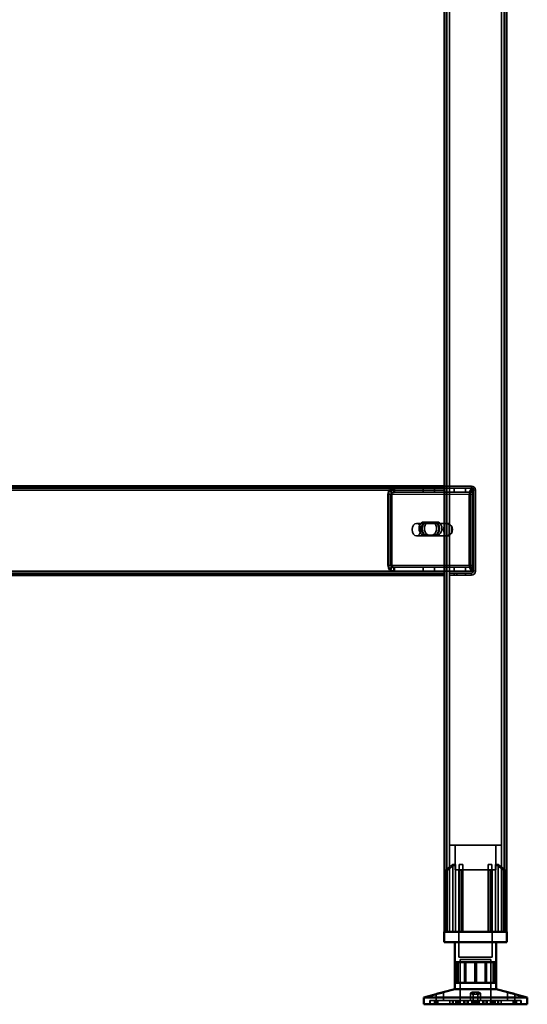
# Model space of a CAD drawing. Units: millimetres. Extents: x 65 to 5840, y 100 to 4100.
# Drawn here: x 3017 to 3262, y 1322 to 1797 of the extents above; entities that cross this region are included whole.
import ezdxf

# ---------------------------------------------------------------- set-up
doc = ezdxf.new("R2010")
doc.units = ezdxf.units.MM
doc.header["$LTSCALE"] = 20
for name, color, linetype, lineweight in [('Hidden (ISO)', 7, 'Continuous', 35), ('Hidden Narrow (ISO)', 7, 'Continuous', 25), ('Visible (ISO)', 7, 'Continuous', 50), ('Visible Narrow (ISO)', 7, 'Continuous', 35)]:
    doc.layers.add(name, color=color, linetype=linetype, lineweight=lineweight)

msp = doc.modelspace()

# ---------------------------------------------------------------- linework, layer by layer
at = {"layer": 'Hidden (ISO)'}
for p, q in [((3222.71, 2205.57), (3222.71, 1356.77)), ((3250.31, 2205.57), (3250.31, 1356.77)), ((3197.47, 1570.77), (2770.98, 1570.77)), ((3194.26, 1567.77), (3194.26, 1533.66)), ((3194.69, 1533.66), (3194.69, 1567.77)), ((3195.95, 1568.56), (3195.08, 1570.13)), ((3196.38, 1568.56), (3195.5, 1570.13)), ((3195.68, 1567.77), (3195.68, 1533.66)), ((3196.1, 1533.66), (3196.1, 1567.77)), ((3197.04, 1569.17), (3197.04, 1570.77)), ((3197.04, 1568.77), (3197.04, 1569.17)), ((3197.47, 1568.77), (3197.04, 1568.77)), ((3197.47, 1570.77), (3221.51, 1570.77)), ((3197.47, 1570.77), (3197.47, 1569.17)), ((3197.47, 1569.17), (3197.47, 1568.77)), ((3197.47, 1568.77), (3221.51, 1568.77)), ((3211.29, 1570.77), (3211.29, 1568.77)), ((3216.73, 1570.77), (3216.73, 1568.77)), ((3221.51, 1571.77), (3234.51, 1571.77)), ((3234.51, 1570.77), (3221.51, 1570.77)), ((3221.51, 1570.77), (3235.38, 1570.77)), ((3221.51, 1568.77), (3235.38, 1568.77)), ((3226.29, 1570.77), (3226.29, 1568.77)), ((3231.73, 1570.77), (3231.73, 1568.77)), ((3233.49, 1533.66), (3233.49, 1567.77)), ((3233.92, 1567.77), (3233.92, 1533.66)), ((3235.18, 1568.56), (3234.3, 1570.13)), ((3235.6, 1568.56), (3234.73, 1570.13)), ((3234.9, 1533.66), (3234.9, 1567.77)), ((3234.95, 1570.77), (3234.95, 1569.17)), ((3234.95, 1569.17), (3234.95, 1568.77)), ((3235.33, 1567.77), (3235.33, 1533.66)), ((3235.38, 1570.77), (3235.38, 1568.77)), ((3235.51, 1530.77), (3235.51, 1569.77)), ((3236.51, 1530.77), (3236.51, 1569.77)), ((3222.21, 1553.77), (3208.07, 1553.77)), ((3211.56, 1554.43), (3212.98, 1554.43)), ((3212.98, 1554.43), (3216.9, 1554.43)), ((3216.9, 1554.43), (3218.03, 1554.43)), ((3222.71, 1547.88), (3222.71, 1553.67)), ((3223.27, 1553.77), (3223.06, 1553.77)), ((3223.84, 1553.67), (3223.84, 1547.88)), ((3225.04, 1549.11), (3225.04, 1552.44)), ((3222.21, 1547.77), (3208.07, 1547.77)), ((3211.56, 1548.09), (3212.98, 1548.09)), ((3216.9, 1548.09), (3212.98, 1548.09)), ((3216.9, 1548.09), (3218.03, 1548.09)), ((3223.27, 1547.77), (3223.06, 1547.77)), ((2746.51, 1529.77), (3221.51, 1529.77)), ((3195.95, 1532.87), (3195.08, 1531.3)), ((3196.38, 1532.87), (3195.5, 1531.3)), ((3197.04, 1532.26), (3197.04, 1532.66)), ((3197.04, 1532.66), (3197.47, 1532.66)), ((3197.04, 1530.66), (3197.04, 1532.26)), ((3197.47, 1530.66), (3197.04, 1530.66)), ((3197.47, 1532.66), (3197.47, 1532.26)), ((3221.51, 1532.66), (3197.47, 1532.66)), ((3197.47, 1532.26), (3197.47, 1530.66)), ((3221.51, 1530.66), (3197.47, 1530.66)), ((3211.26, 1529.77), (3211.26, 1528.77)), ((3211.29, 1530.66), (3211.29, 1532.66)), ((3216.73, 1530.66), (3216.73, 1532.66)), ((3216.76, 1529.77), (3216.76, 1528.77)), ((3218.01, 1528.77), (3218.01, 1529.77)), ((3235.38, 1532.66), (3221.51, 1532.66)), ((3235.38, 1530.66), (3221.51, 1530.66)), ((3227.51, 1529.77), (3224.01, 1529.77)), ((3224.01, 1529.77), (3224.01, 1528.77)), ((3226.26, 1529.77), (3226.26, 1528.77)), ((3226.29, 1530.66), (3226.29, 1532.66)), ((3227.51, 1528.77), (3227.51, 1529.77)), ((3227.51, 1529.77), (3234.51, 1529.77)), ((3231.73, 1530.66), (3231.73, 1532.66)), ((3231.76, 1529.77), (3231.76, 1528.77)), ((3235.18, 1532.87), (3234.3, 1531.3)), ((3235.6, 1532.87), (3234.73, 1531.3)), ((3234.95, 1532.66), (3234.95, 1532.26)), ((3234.95, 1532.26), (3234.95, 1530.66)), ((3235.38, 1530.66), (3235.38, 1532.66)), ((3224.01, 1528.77), (3227.51, 1528.77)), ((3227.51, 1528.77), (3234.51, 1528.77)), ((3249.01, 1398.57), (3224.01, 1398.57)), ((3224.01, 1356.77), (3224.01, 1398.57)), ((3226.76, 1386.72), (3226.76, 1398.57)), ((3246.26, 1386.72), (3246.26, 1398.57)), ((3249.01, 1356.77), (3249.01, 1398.57)), ((3225.57, 1356.77), (3225.57, 1389.27)), ((3226.86, 1389.27), (3225.57, 1389.27)), ((3226.86, 1389.27), (3226.86, 1356.77)), ((3230.46, 1389.27), (3228.57, 1389.27)), ((3230.46, 1356.77), (3230.46, 1387.25)), ((3244.45, 1389.27), (3242.56, 1389.27)), ((3242.56, 1356.77), (3242.56, 1387.25)), ((3246.17, 1356.77), (3246.17, 1389.27)), ((3247.45, 1389.27), (3246.17, 1389.27)), ((3247.45, 1389.27), (3247.45, 1356.77)), ((3222.49, 1386.32), (3222.49, 1386.67)), ((3222.49, 1356.77), (3222.49, 1386.32)), ((3226.76, 1386.72), (3246.26, 1386.72)), ((3228.41, 1386.72), (3228.41, 1344.47)), ((3228.57, 1356.77), (3228.57, 1386.49)), ((3244.45, 1356.77), (3244.45, 1386.49)), ((3244.61, 1386.72), (3244.61, 1344.47)), ((3250.54, 1386.67), (3250.54, 1386.32)), ((3250.54, 1356.77), (3250.54, 1386.32)), ((3228.41, 1344.47), (3244.61, 1344.47)), ((3229.14, 1343.37), (3243.89, 1343.37)), ((3229.14, 1343.37), (3229.14, 1321.77)), ((3231.21, 1332.07), (3231.21, 1342.07)), ((3231.81, 1332.07), (3231.81, 1342.07)), ((3236.16, 1332.07), (3236.16, 1342.07)), ((3241.21, 1332.07), (3241.21, 1342.07)), ((3241.81, 1332.07), (3241.81, 1342.07)), ((3243.89, 1343.37), (3243.89, 1321.77)), ((3244.99, 1332.07), (3244.99, 1342.07)), ((3217.47, 1323.67), (3217.47, 1326.69)), ((3221.07, 1323.67), (3221.07, 1327.64)), ((3234.11, 1323.67), (3234.11, 1327.12)), ((3235.31, 1323.67), (3235.31, 1327.15)), ((3237.71, 1323.67), (3237.71, 1327.15)), ((3238.91, 1323.67), (3238.91, 1327.12)), ((3251.95, 1323.67), (3251.95, 1327.64)), ((3255.55, 1323.67), (3255.55, 1326.69)), ((3214.51, 1321.77), (3214.51, 1323.67)), ((3217.37, 1323.67), (3214.51, 1323.67)), ((3214.51, 1321.77), (3214.51, 1323.67)), ((3214.58, 1321.77), (3214.58, 1323.67)), ((3216.66, 1321.77), (3216.66, 1323.67)), ((3217.37, 1321.77), (3217.37, 1323.67)), ((3217.37, 1323.67), (3218.37, 1323.67)), ((3217.55, 1321.77), (3217.55, 1323.67)), ((3218.37, 1321.77), (3218.37, 1323.67)), ((3236.32, 1323.67), (3218.37, 1323.67)), ((3224.06, 1321.77), (3224.06, 1323.67)), ((3225.35, 1321.77), (3225.35, 1323.67)), ((3225.67, 1321.77), (3225.67, 1323.67)), ((3227.03, 1321.77), (3227.03, 1323.67)), ((3227.24, 1321.77), (3227.24, 1323.67)), ((3227.26, 1321.77), (3227.26, 1323.67)), ((3227.32, 1321.77), (3227.32, 1323.67)), ((3227.92, 1321.77), (3227.92, 1323.67)), ((3228.18, 1321.77), (3228.18, 1323.67)), ((3228.81, 1321.77), (3228.81, 1323.67)), ((3229.19, 1321.77), (3229.19, 1323.67)), ((3230.82, 1321.77), (3230.82, 1323.67)), ((3231.34, 1321.77), (3231.34, 1323.67)), ((3232.43, 1321.77), (3232.43, 1323.67)), ((3233.02, 1321.77), (3233.02, 1323.67)), ((3234.8, 1321.77), (3234.8, 1323.67)), ((3235.24, 1321.77), (3235.24, 1323.67)), ((3235.88, 1321.77), (3235.88, 1323.67)), ((3236.7, 1323.67), (3236.32, 1323.67)), ((3236.32, 1321.77), (3236.32, 1323.67)), ((3236.7, 1321.77), (3236.7, 1323.67)), ((3236.7, 1323.67), (3237.14, 1323.67)), ((3237.14, 1321.77), (3237.14, 1323.67)), ((3237.14, 1323.67), (3237.78, 1323.67)), ((3237.78, 1321.77), (3237.78, 1323.67)), ((3237.78, 1323.67), (3238.22, 1323.67)), ((3238.22, 1321.77), (3238.22, 1323.67)), ((3255.47, 1323.67), (3238.22, 1323.67)), ((3240.01, 1321.77), (3240.01, 1323.67)), ((3240.59, 1321.77), (3240.59, 1323.67)), ((3241.68, 1321.77), (3241.68, 1323.67)), ((3242.2, 1321.77), (3242.2, 1323.67)), ((3243.83, 1321.77), (3243.83, 1323.67)), ((3244.21, 1321.77), (3244.21, 1323.67)), ((3244.84, 1321.77), (3244.84, 1323.67)), ((3245.1, 1321.77), (3245.1, 1323.67)), ((3245.7, 1321.77), (3245.7, 1323.67)), ((3245.76, 1321.77), (3245.76, 1323.67)), ((3245.79, 1321.77), (3245.79, 1323.67)), ((3245.99, 1321.77), (3245.99, 1323.67)), ((3247.35, 1321.77), (3247.35, 1323.67)), ((3247.67, 1321.77), (3247.67, 1323.67)), ((3248.96, 1321.77), (3248.96, 1323.67)), ((3254.65, 1321.77), (3254.65, 1323.67)), ((3255.47, 1321.77), (3255.47, 1323.67)), ((3255.47, 1323.67), (3256.36, 1323.67)), ((3255.66, 1321.77), (3255.66, 1323.67)), ((3256.36, 1321.77), (3256.36, 1323.67)), ((3258.51, 1323.67), (3256.36, 1323.67)), ((3258.44, 1321.77), (3258.44, 1323.67)), ((3258.51, 1321.77), (3258.51, 1323.67)), ((3258.51, 1321.77), (3258.51, 1323.67))]:
    msp.add_line(p, q, dxfattribs=at)
for centre, radius, start, end in [((3234.51, 1569.77), 2, 0, 90), ((3234.51, 1569.77), 1, 0, 90), ((3234.51, 1530.77), 2, 270, 0), ((3234.51, 1530.77), 1, 270, 0)]:
    msp.add_arc(centre, radius, start, end, dxfattribs=at)
for centre, major_axis, start_param, end_param in [((3196.39, 1567.77), (0, -3), 3.805822, 4.712389), ((3196.81, 1567.77), (0, 3), 0.664229, 1.570796), ((3196.39, 1567.77), (0, 1), 0.664229, 1.570796), ((3196.81, 1567.77), (0, -1), 3.805822, 4.712389), ((3235.61, 1567.77), (0, 3), 0.664229, 1.570796), ((3236.04, 1567.77), (0, -3), 3.805822, 4.712389), ((3235.61, 1567.77), (0, -1), 3.805822, 4.712389), ((3236.04, 1567.77), (0, 1), 0.664229, 1.570796), ((3211.56, 1551.26), (0, 3.17), 0, 3.141593), ((3212.69, 1551.26), (0, -3.17), 3.141593, 6.283185), ((3212.98, 1551.26), (0, -3.17), 3.141593, 6.283185), ((3214.11, 1551.26), (0, 3.17), 0, 3.141593), ((3215.49, 1551.26), (0, -3.17), 0, 3.141593), ((3216.62, 1551.26), (0, 3.17), 3.141593, 6.283185), ((3216.9, 1551.26), (0, 3.17), 3.141593, 6.283185), ((3218.03, 1551.26), (0, -3.17), 0, 3.141593), ((3223.27, 1550.77), (0, 3), 6.015422, 6.550949), ((3223.27, 1550.77), (0, -3), 4.123163, 5.301615), ((3221.51, 1550.77), (4.24, 0), 0.589226, 0.969532), ((3221.51, 1550.77), (4.24, 0), 5.313653, 5.693959), ((3223.27, 1550.77), (0, 3), 4.123163, 5.301615), ((3223.27, 1550.77), (0, -3), 6.015422, 6.550949), ((3196.39, 1533.66), (0, -3), 4.712389, 5.618956), ((3196.81, 1533.66), (0, 3), 1.570796, 2.477363), ((3196.39, 1533.66), (0, 1), 1.570796, 2.477363), ((3196.81, 1533.66), (0, -1), 4.712389, 5.618956), ((3235.61, 1533.66), (0, 3), 1.570796, 2.477363), ((3236.04, 1533.66), (0, -3), 4.712389, 5.618956), ((3235.61, 1533.66), (0, -1), 4.712389, 5.618956), ((3236.04, 1533.66), (0, 1), 1.570796, 2.477363)]:
    msp.add_ellipse(centre, major_axis=major_axis, ratio=0.707107, start_param=start_param, end_param=end_param, dxfattribs=at)
msp.add_ellipse((3208.07, 1550.77), major_axis=(0, -3), ratio=0.707107, dxfattribs=at)
for points, knots in [([(3197.04, 1570.77), (3196.7, 1570.77), (3196.36, 1570.72), (3195.69, 1570.5), (3195.37, 1570.34), (3195.08, 1570.13)], [0, 0, 0, 0, 0.1102018, 0.1102018, 0.2204035, 0.2204035, 0.2204035, 0.2204035]), ([(3195.5, 1570.13), (3195.8, 1570.34), (3196.12, 1570.5), (3196.78, 1570.72), (3197.12, 1570.77), (3197.47, 1570.77)], [0, 0, 0, 0, 0.1102018, 0.1102018, 0.2204035, 0.2204035, 0.2204035, 0.2204035]), ([(3195.95, 1568.56), (3196.12, 1568.63), (3196.3, 1568.68), (3196.67, 1568.75), (3196.86, 1568.77), (3197.04, 1568.77)], [0, 0, 0, 0, 0.0572704, 0.0572704, 0.1145408, 0.1145408, 0.1145408, 0.1145408]), ([(3197.47, 1568.77), (3197.28, 1568.77), (3197.09, 1568.75), (3196.73, 1568.68), (3196.55, 1568.63), (3196.38, 1568.56)], [0, 0, 0, 0, 0.0572704, 0.0572704, 0.1145408, 0.1145408, 0.1145408, 0.1145408]), ([(3234.3, 1570.13), (3234.38, 1570.34), (3234.48, 1570.5), (3234.7, 1570.72), (3234.83, 1570.77), (3234.95, 1570.77)], [0, 0, 0, 0, 0.1102018, 0.1102018, 0.2204035, 0.2204035, 0.2204035, 0.2204035]), ([(3235.38, 1570.77), (3235.25, 1570.77), (3235.13, 1570.72), (3234.9, 1570.5), (3234.8, 1570.34), (3234.73, 1570.13)], [0, 0, 0, 0, 0.1102018, 0.1102018, 0.2204035, 0.2204035, 0.2204035, 0.2204035]), ([(3234.95, 1569.17), (3234.95, 1569.17), (3234.95, 1569.15), (3234.97, 1569.05), (3234.99, 1568.98), (3235.04, 1568.82), (3235.08, 1568.73), (3235.13, 1568.64)], [0, 0, 0, 0, 0.0462649, 0.0462649, 0.0905883, 0.0905883, 0.1309708, 0.1309708, 0.1309708, 0.1309708]), ([(3234.95, 1568.77), (3234.99, 1568.77), (3235.02, 1568.75), (3235.09, 1568.68), (3235.13, 1568.63), (3235.18, 1568.56)], [0, 0, 0, 0, 0.0572704, 0.0572704, 0.1145408, 0.1145408, 0.1145408, 0.1145408]), ([(3235.38, 1569.17), (3235.38, 1569.17), (3235.38, 1569.15), (3235.4, 1569.05), (3235.41, 1568.98), (3235.47, 1568.82), (3235.51, 1568.73), (3235.56, 1568.64)], [0, 0, 0, 0, 0.0462649, 0.0462649, 0.0905883, 0.0905883, 0.1309708, 0.1309708, 0.1309708, 0.1309708]), ([(3235.6, 1568.56), (3235.55, 1568.63), (3235.51, 1568.68), (3235.44, 1568.75), (3235.41, 1568.77), (3235.38, 1568.77)], [0, 0, 0, 0, 0.0572704, 0.0572704, 0.1145408, 0.1145408, 0.1145408, 0.1145408]), ([(3223.91, 1553.25), (3223.62, 1553.38), (3223.31, 1553.52), (3222.72, 1553.72), (3222.44, 1553.77), (3221.99, 1553.77), (3221.8, 1553.72), (3221.56, 1553.52), (3221.51, 1553.38), (3221.51, 1553.25)], [0.9721062, 0.9721062, 0.9721062, 0.9721062, 1.06748, 1.06748, 1.1628537, 1.1628537, 1.2582274, 1.2582274, 1.3536011, 1.3536011, 1.3536011, 1.3536011]), ([(3222.71, 1553.67), (3222.72, 1553.69), (3222.75, 1553.72), (3222.86, 1553.76), (3222.95, 1553.77), (3223.17, 1553.77), (3223.31, 1553.76), (3223.58, 1553.72), (3223.71, 1553.69), (3223.84, 1553.67)], [0.0991716, 0.0991716, 0.0991716, 0.0991716, 0.1373144, 0.1373144, 0.183055, 0.183055, 0.2287956, 0.2287956, 0.2669385, 0.2669385, 0.2669385, 0.2669385]), ([(3221.51, 1548.3), (3221.51, 1548.16), (3221.56, 1548.02), (3221.8, 1547.83), (3221.99, 1547.77), (3222.44, 1547.77), (3222.72, 1547.83), (3223.31, 1548.02), (3223.62, 1548.16), (3223.91, 1548.3)], [0.1968705, 0.1968705, 0.1968705, 0.1968705, 0.2922442, 0.2922442, 0.3876179, 0.3876179, 0.4829916, 0.4829916, 0.5783653, 0.5783653, 0.5783653, 0.5783653]), ([(3223.84, 1547.88), (3223.71, 1547.85), (3223.58, 1547.83), (3223.31, 1547.79), (3223.17, 1547.77), (3222.95, 1547.77), (3222.86, 1547.79), (3222.75, 1547.83), (3222.72, 1547.85), (3222.71, 1547.88)], [0.4652817, 0.4652817, 0.4652817, 0.4652817, 0.5034245, 0.5034245, 0.5491651, 0.5491651, 0.5949057, 0.5949057, 0.6330486, 0.6330486, 0.6330486, 0.6330486]), ([(3195.08, 1531.3), (3195.37, 1531.09), (3195.69, 1530.93), (3196.36, 1530.71), (3196.7, 1530.66), (3197.04, 1530.66)], [0, 0, 0, 0, 0.1102018, 0.1102018, 0.2204035, 0.2204035, 0.2204035, 0.2204035]), ([(3197.47, 1530.66), (3197.12, 1530.66), (3196.78, 1530.71), (3196.12, 1530.93), (3195.8, 1531.09), (3195.5, 1531.3)], [0, 0, 0, 0, 0.1102018, 0.1102018, 0.2204035, 0.2204035, 0.2204035, 0.2204035]), ([(3197.04, 1532.66), (3196.86, 1532.66), (3196.67, 1532.68), (3196.3, 1532.75), (3196.12, 1532.8), (3195.95, 1532.87)], [0, 0, 0, 0, 0.0572704, 0.0572704, 0.1145408, 0.1145408, 0.1145408, 0.1145408]), ([(3196.38, 1532.87), (3196.55, 1532.8), (3196.73, 1532.75), (3197.09, 1532.68), (3197.28, 1532.66), (3197.47, 1532.66)], [0, 0, 0, 0, 0.0572704, 0.0572704, 0.1145408, 0.1145408, 0.1145408, 0.1145408]), ([(3234.95, 1530.66), (3234.83, 1530.66), (3234.7, 1530.71), (3234.48, 1530.93), (3234.38, 1531.09), (3234.3, 1531.3)], [0, 0, 0, 0, 0.1102018, 0.1102018, 0.2204035, 0.2204035, 0.2204035, 0.2204035]), ([(3234.73, 1531.3), (3234.8, 1531.09), (3234.9, 1530.93), (3235.13, 1530.71), (3235.25, 1530.66), (3235.38, 1530.66)], [0, 0, 0, 0, 0.1102018, 0.1102018, 0.2204035, 0.2204035, 0.2204035, 0.2204035]), ([(3235.18, 1532.87), (3235.13, 1532.8), (3235.09, 1532.75), (3235.02, 1532.68), (3234.99, 1532.66), (3234.95, 1532.66)], [0, 0, 0, 0, 0.0572704, 0.0572704, 0.1145408, 0.1145408, 0.1145408, 0.1145408]), ([(3235.13, 1532.79), (3235.07, 1532.69), (3235.03, 1532.59), (3234.98, 1532.43), (3234.97, 1532.36), (3234.95, 1532.28), (3234.95, 1532.26), (3234.95, 1532.26)], [0, 0, 0, 0, 0.0456783, 0.0456783, 0.0899311, 0.0899311, 0.1309726, 0.1309726, 0.1309726, 0.1309726]), ([(3235.38, 1532.66), (3235.41, 1532.66), (3235.44, 1532.68), (3235.51, 1532.75), (3235.55, 1532.8), (3235.6, 1532.87)], [0, 0, 0, 0, 0.0572704, 0.0572704, 0.1145408, 0.1145408, 0.1145408, 0.1145408]), ([(3235.56, 1532.79), (3235.5, 1532.69), (3235.46, 1532.59), (3235.4, 1532.43), (3235.39, 1532.36), (3235.38, 1532.28), (3235.38, 1532.26), (3235.38, 1532.26)], [0, 0, 0, 0, 0.0456783, 0.0456783, 0.0899311, 0.0899311, 0.1309726, 0.1309726, 0.1309726, 0.1309726]), ([(3222.99, 1387.25), (3222.98, 1387.24), (3222.98, 1387.24), (3222.91, 1387.18), (3222.84, 1387.12), (3222.78, 1387.07), (3222.73, 1387.01), (3222.67, 1386.96), (3222.58, 1386.85), (3222.54, 1386.8), (3222.5, 1386.72), (3222.49, 1386.69), (3222.49, 1386.67)], [-0.0260779, -0.0260779, -0.0260779, -0.0260779, -0.02496678, -0.02496678, 0, 0, 0, 0.024343, 0.024343, 0.04868601, 0.04868601, 0.06761836, 0.06761836, 0.06761836, 0.06761836]), ([(3229.96, 1386.67), (3230.02, 1386.69), (3230.08, 1386.72), (3230.2, 1386.8), (3230.26, 1386.85), (3230.36, 1386.96), (3230.39, 1387.01), (3230.44, 1387.12), (3230.46, 1387.18), (3230.46, 1387.24), (3230.46, 1387.24), (3230.46, 1387.25)], [0.1125407, 0.1125407, 0.1125407, 0.1125407, 0.13147305, 0.13147305, 0.15581605, 0.15581605, 0.18015905, 0.18015905, 0.20512584, 0.20512584, 0.20623695, 0.20623695, 0.20623695, 0.20623695]), ([(3242.56, 1387.25), (3242.56, 1387.24), (3242.56, 1387.24), (3242.56, 1387.18), (3242.58, 1387.12), (3242.6, 1387.07), (3242.63, 1387.01), (3242.67, 1386.96), (3242.76, 1386.85), (3242.82, 1386.8), (3242.94, 1386.72), (3243, 1386.69), (3243.06, 1386.67)], [-0.0260779, -0.0260779, -0.0260779, -0.0260779, -0.02496678, -0.02496678, 0, 0, 0, 0.024343, 0.024343, 0.04868601, 0.04868601, 0.06761836, 0.06761836, 0.06761836, 0.06761836]), ([(3250.54, 1386.67), (3250.54, 1386.69), (3250.52, 1386.72), (3250.48, 1386.8), (3250.44, 1386.85), (3250.35, 1386.96), (3250.29, 1387.01), (3250.18, 1387.12), (3250.11, 1387.18), (3250.04, 1387.24), (3250.04, 1387.24), (3250.04, 1387.25)], [0.1125407, 0.1125407, 0.1125407, 0.1125407, 0.13147305, 0.13147305, 0.15581605, 0.15581605, 0.18015905, 0.18015905, 0.20512584, 0.20512584, 0.20623695, 0.20623695, 0.20623695, 0.20623695]), ([(3222.49, 1386.32), (3222.49, 1386.31), (3222.49, 1386.31), (3222.49, 1386.29), (3222.5, 1386.28), (3222.52, 1386.27), (3222.53, 1386.27), (3222.56, 1386.27), (3222.58, 1386.27), (3222.63, 1386.28), (3222.66, 1386.29), (3222.74, 1386.33), (3222.8, 1386.36), (3222.9, 1386.42), (3222.94, 1386.45), (3222.99, 1386.49)], [0.06491063, 0.06491063, 0.06491063, 0.06491063, 0.06934501, 0.06934501, 0.07968777, 0.07968777, 0.09003053, 0.09003053, 0.10037329, 0.10037329, 0.11071605, 0.11071605, 0.13140157, 0.13140157, 0.14703622, 0.14703622, 0.14703622, 0.14703622]), ([(3228.57, 1386.49), (3228.57, 1386.45), (3228.58, 1386.42), (3228.6, 1386.36), (3228.63, 1386.33), (3228.69, 1386.29), (3228.72, 1386.28), (3228.77, 1386.27), (3228.8, 1386.27), (3228.86, 1386.27), (3228.89, 1386.27), (3228.96, 1386.28), (3228.99, 1386.29), (3229.04, 1386.31), (3229.06, 1386.31), (3229.07, 1386.32)], [0.03302484, 0.03302484, 0.03302484, 0.03302484, 0.04865949, 0.04865949, 0.06934501, 0.06934501, 0.07968777, 0.07968777, 0.09003053, 0.09003053, 0.10037329, 0.10037329, 0.11071605, 0.11071605, 0.11515043, 0.11515043, 0.11515043, 0.11515043]), ([(3243.95, 1386.32), (3243.97, 1386.31), (3243.98, 1386.31), (3244.03, 1386.29), (3244.06, 1386.28), (3244.13, 1386.27), (3244.16, 1386.27), (3244.22, 1386.27), (3244.25, 1386.27), (3244.3, 1386.28), (3244.33, 1386.29), (3244.39, 1386.33), (3244.42, 1386.36), (3244.44, 1386.42), (3244.45, 1386.45), (3244.45, 1386.49)], [0.06491063, 0.06491063, 0.06491063, 0.06491063, 0.06934501, 0.06934501, 0.07968777, 0.07968777, 0.09003053, 0.09003053, 0.10037329, 0.10037329, 0.11071605, 0.11071605, 0.13140157, 0.13140157, 0.14703622, 0.14703622, 0.14703622, 0.14703622]), ([(3250.04, 1386.49), (3250.08, 1386.45), (3250.12, 1386.42), (3250.22, 1386.36), (3250.28, 1386.33), (3250.37, 1386.29), (3250.39, 1386.28), (3250.44, 1386.27), (3250.46, 1386.27), (3250.49, 1386.27), (3250.5, 1386.27), (3250.52, 1386.28), (3250.53, 1386.29), (3250.54, 1386.31), (3250.54, 1386.31), (3250.54, 1386.32)], [0.03302484, 0.03302484, 0.03302484, 0.03302484, 0.04865949, 0.04865949, 0.06934501, 0.06934501, 0.07968777, 0.07968777, 0.09003053, 0.09003053, 0.10037329, 0.10037329, 0.11071605, 0.11071605, 0.11515043, 0.11515043, 0.11515043, 0.11515043]), ([(3237.71, 1327.19), (3237.69, 1327.24), (3237.64, 1327.3), (3237.45, 1327.41), (3237.31, 1327.47), (3237, 1327.54), (3236.82, 1327.58), (3236.41, 1327.63), (3236.18, 1327.64), (3235.76, 1327.64), (3235.54, 1327.63), (3235.12, 1327.58), (3234.92, 1327.54), (3234.6, 1327.47), (3234.45, 1327.41), (3234.23, 1327.3), (3234.16, 1327.24), (3234.1, 1327.12), (3234.11, 1327.06), (3234.25, 1326.93), (3234.38, 1326.88), (3234.69, 1326.79), (3234.89, 1326.75), (3235.35, 1326.7), (3235.61, 1326.69), (3236.09, 1326.69), (3236.35, 1326.7), (3236.83, 1326.75), (3237.04, 1326.79), (3237.38, 1326.88), (3237.52, 1326.93), (3237.69, 1327.06), (3237.72, 1327.12), (3237.71, 1327.19)], [0, 0, 0, 0, 0.065465, 0.065465, 0.130931, 0.130931, 0.193894, 0.193894, 0.256857, 0.256857, 0.31982, 0.31982, 0.382784, 0.382784, 0.448249, 0.448249, 0.513714, 0.513714, 0.588187, 0.588187, 0.66266, 0.66266, 0.735704, 0.735704, 0.808747, 0.808747, 0.881791, 0.881791, 0.954835, 0.954835, 1.029308, 1.029308, 1.103781, 1.103781, 1.103781, 1.103781]), ([(3235.31, 1327.19), (3235.33, 1327.24), (3235.38, 1327.3), (3235.58, 1327.41), (3235.71, 1327.47), (3236.02, 1327.54), (3236.2, 1327.58), (3236.61, 1327.63), (3236.84, 1327.64), (3237.26, 1327.64), (3237.48, 1327.63), (3237.9, 1327.58), (3238.1, 1327.54), (3238.42, 1327.47), (3238.57, 1327.41), (3238.79, 1327.3), (3238.86, 1327.24), (3238.93, 1327.12), (3238.91, 1327.06), (3238.77, 1326.93), (3238.64, 1326.88), (3238.33, 1326.79), (3238.13, 1326.75), (3237.67, 1326.7), (3237.42, 1326.69), (3236.93, 1326.69), (3236.67, 1326.7), (3236.2, 1326.75), (3235.98, 1326.79), (3235.64, 1326.88), (3235.5, 1326.93), (3235.33, 1327.06), (3235.3, 1327.12), (3235.31, 1327.19)], [0, 0, 0, 0, 0.065465, 0.065465, 0.130931, 0.130931, 0.193894, 0.193894, 0.256857, 0.256857, 0.31982, 0.31982, 0.382784, 0.382784, 0.448249, 0.448249, 0.513714, 0.513714, 0.588187, 0.588187, 0.66266, 0.66266, 0.735704, 0.735704, 0.808747, 0.808747, 0.881791, 0.881791, 0.954835, 0.954835, 1.029308, 1.029308, 1.103781, 1.103781, 1.103781, 1.103781]), ([(3252.05, 1327.61), (3251.99, 1327.63), (3251.96, 1327.64), (3251.94, 1327.64), (3251.98, 1327.63), (3252.12, 1327.58), (3252.23, 1327.54), (3252.5, 1327.47), (3252.68, 1327.41), (3253.07, 1327.3), (3253.29, 1327.24), (3253.74, 1327.12), (3254, 1327.06), (3254.49, 1326.93), (3254.72, 1326.88), (3255.09, 1326.79), (3255.25, 1326.75), (3255.48, 1326.7), (3255.54, 1326.69), (3255.56, 1326.69), (3255.52, 1326.7), (3255.45, 1326.72)], [0.2041426, 0.2041426, 0.2041426, 0.2041426, 0.2568572, 0.2568572, 0.3198204, 0.3198204, 0.3827837, 0.3827837, 0.448249, 0.448249, 0.5137144, 0.5137144, 0.588187, 0.588187, 0.6626597, 0.6626597, 0.7357036, 0.7357036, 0.8087475, 0.8087475, 0.8737891, 0.8737891, 0.8737891, 0.8737891])]:
    msp.add_open_spline(points, degree=3, knots=knots, dxfattribs=at)
for points, weights in [([(3222.99, 1387.25), (3224.39, 1388.37), (3225.57, 1389.27)], [1.00555323783, 1.00729894657, 1]), ([(3226.86, 1389.27), (3225.14, 1388.11), (3222.99, 1386.49)], [1, 1.0116011461, 1.00403496666]), ([(3228.57, 1386.49), (3228.57, 1388.11), (3228.57, 1389.27)], [1.00403496666, 1.0116011461, 1]), ([(3230.46, 1389.27), (3230.46, 1388.37), (3230.46, 1387.25)], [1, 1.00729894657, 1.00555323783]), ([(3242.56, 1387.25), (3242.56, 1388.37), (3242.56, 1389.27)], [1.00555323783, 1.00729894657, 1]), ([(3244.45, 1389.27), (3244.45, 1388.11), (3244.45, 1386.49)], [1, 1.0116011461, 1.00403496666]), ([(3250.04, 1386.49), (3247.88, 1388.11), (3246.17, 1389.27)], [1.00403496666, 1.0116011461, 1]), ([(3247.45, 1389.27), (3248.63, 1388.37), (3250.04, 1387.25)], [1, 1.00729894657, 1.00555323783]), ([(3229.96, 1386.67), (3229.52, 1386.5), (3229.07, 1386.32)], [1.03460130433, 1.02812268954, 1.02086150291]), ([(3243.95, 1386.32), (3243.5, 1386.5), (3243.06, 1386.67)], [1.02086150291, 1.02812268954, 1.03460130433])]:
    msp.add_rational_spline(points, weights, degree=2, dxfattribs=at)
at = {"layer": 'Hidden Narrow (ISO)'}
for p, q in [((3194.69, 1567.77), (3194.26, 1567.77)), ((3196.1, 1567.77), (3194.69, 1567.77)), ((3235.33, 1567.77), (3196.1, 1567.77)), ((3234.51, 1570.77), (3234.51, 1571.77)), ((3236.51, 1569.77), (3235.51, 1569.77)), ((3194.26, 1533.66), (3194.69, 1533.66)), ((3194.69, 1533.66), (3196.1, 1533.66)), ((3196.1, 1533.66), (3235.33, 1533.66)), ((3234.51, 1528.77), (3234.51, 1529.77)), ((3236.51, 1530.77), (3235.51, 1530.77)), ((3222.99, 1386.49), (3222.99, 1387.25)), ((3250.04, 1386.49), (3250.04, 1387.25)), ((3222.99, 1356.77), (3222.99, 1386.49)), ((3229.07, 1356.77), (3229.07, 1386.32)), ((3229.96, 1356.77), (3229.96, 1386.67)), ((3243.06, 1356.77), (3243.06, 1386.67)), ((3243.95, 1356.77), (3243.95, 1386.32)), ((3250.04, 1356.77), (3250.04, 1386.49))]:
    msp.add_line(p, q, dxfattribs=at)
at = {"layer": 'Visible (ISO)'}
for p, q in [((3221.51, 2171.77), (3221.51, 1356.77)), ((3251.51, 2171.77), (3251.51, 1356.77)), ((2746.51, 1571.77), (3221.51, 1571.77)), ((3221.51, 1528.77), (2746.51, 1528.77)), ((3221.36, 1356.77), (3251.66, 1356.77)), ((3221.36, 1351.77), (3221.36, 1356.77)), ((3251.66, 1351.77), (3251.66, 1356.77)), ((3251.66, 1351.77), (3221.36, 1351.77)), ((3226.51, 1351.77), (3226.51, 1342.07)), ((3246.51, 1351.77), (3246.51, 1342.07)), ((3228.03, 1342.07), (3226.51, 1342.07)), ((3226.52, 1342.07), (3226.52, 1332.07)), ((3227.68, 1332.07), (3227.68, 1342.07)), ((3236.86, 1342.07), (3228.03, 1342.07)), ((3228.03, 1332.07), (3228.03, 1342.07)), ((3245.34, 1342.07), (3236.86, 1342.07)), ((3236.86, 1342.07), (3236.86, 1332.07)), ((3246.51, 1342.07), (3245.34, 1342.07)), ((3245.34, 1332.07), (3245.34, 1342.07)), ((3246.5, 1332.07), (3246.5, 1342.07)), ((3226.51, 1332.07), (3228.03, 1332.07)), ((3226.51, 1332.07), (3226.51, 1329.07)), ((3228.03, 1332.07), (3236.86, 1332.07)), ((3236.86, 1332.07), (3245.34, 1332.07)), ((3245.34, 1332.07), (3246.51, 1332.07)), ((3246.51, 1332.07), (3246.51, 1329.07)), ((3217.57, 1326.72), (3211.51, 1325.12)), ((3220.97, 1327.61), (3217.57, 1326.72)), ((3226.51, 1329.07), (3220.97, 1327.61)), ((3226.51, 1329.07), (3246.51, 1329.07)), ((3246.51, 1329.07), (3252.05, 1327.61)), ((3252.05, 1327.61), (3255.45, 1326.72)), ((3255.45, 1326.72), (3261.51, 1325.12)), ((3211.51, 1325.12), (3261.51, 1325.12)), ((3211.51, 1325.12), (3211.51, 1321.77)), ((3211.51, 1321.77), (3261.51, 1321.77)), ((3261.51, 1325.12), (3261.51, 1321.77))]:
    msp.add_line(p, q, dxfattribs=at)
for points, knots in [([(3219.4, 1327.19), (3219.61, 1327.24), (3219.83, 1327.3), (3220.24, 1327.41), (3220.43, 1327.47), (3220.72, 1327.54), (3220.84, 1327.58), (3221.02, 1327.63), (3221.06, 1327.64), (3221.08, 1327.64), (3221.05, 1327.63), (3220.9, 1327.58), (3220.79, 1327.54), (3220.52, 1327.47), (3220.34, 1327.41), (3219.95, 1327.3), (3219.73, 1327.24), (3219.28, 1327.12), (3219.02, 1327.06), (3218.53, 1326.93), (3218.3, 1326.88), (3217.93, 1326.79), (3217.77, 1326.75), (3217.54, 1326.7), (3217.48, 1326.69), (3217.46, 1326.69), (3217.51, 1326.7), (3217.7, 1326.75), (3217.85, 1326.79), (3218.2, 1326.88), (3218.42, 1326.93), (3218.9, 1327.06), (3219.16, 1327.12), (3219.4, 1327.19)], [0, 0, 0, 0, 0.065465, 0.065465, 0.130931, 0.130931, 0.193894, 0.193894, 0.256857, 0.256857, 0.31982, 0.31982, 0.382784, 0.382784, 0.448249, 0.448249, 0.513714, 0.513714, 0.588187, 0.588187, 0.66266, 0.66266, 0.735704, 0.735704, 0.808747, 0.808747, 0.881791, 0.881791, 0.954835, 0.954835, 1.029308, 1.029308, 1.103781, 1.103781, 1.103781, 1.103781]), ([(3253.62, 1327.19), (3253.41, 1327.24), (3253.19, 1327.3), (3252.78, 1327.41), (3252.59, 1327.47), (3252.3, 1327.54), (3252.18, 1327.58), (3252.08, 1327.61), (3252.06, 1327.61), (3252.05, 1327.61)], [0, 0, 0, 0, 0.0654653, 0.0654653, 0.1309307, 0.1309307, 0.1938939, 0.1938939, 0.2041426, 0.2041426, 0.2041426, 0.2041426]), ([(3255.45, 1326.72), (3255.44, 1326.72), (3255.43, 1326.72), (3255.32, 1326.75), (3255.17, 1326.79), (3254.82, 1326.88), (3254.6, 1326.93), (3254.12, 1327.06), (3253.86, 1327.12), (3253.62, 1327.19)], [0.8737891, 0.8737891, 0.8737891, 0.8737891, 0.8817914, 0.8817914, 0.9548352, 0.9548352, 1.0293079, 1.0293079, 1.1037806, 1.1037806, 1.1037806, 1.1037806])]:
    msp.add_open_spline(points, degree=3, knots=knots, dxfattribs=at)
at = {"layer": 'Visible Narrow (ISO)'}
for p, q in [((3223.91, 2171.77), (3223.91, 1356.77)), ((3249.11, 2171.77), (3249.11, 1356.77)), ((3221.51, 1569.77), (2746.51, 1569.77)), ((3221.51, 1530.77), (2746.51, 1530.77))]:
    msp.add_line(p, q, dxfattribs=at)

doc.saveas('drawing.dxf')
